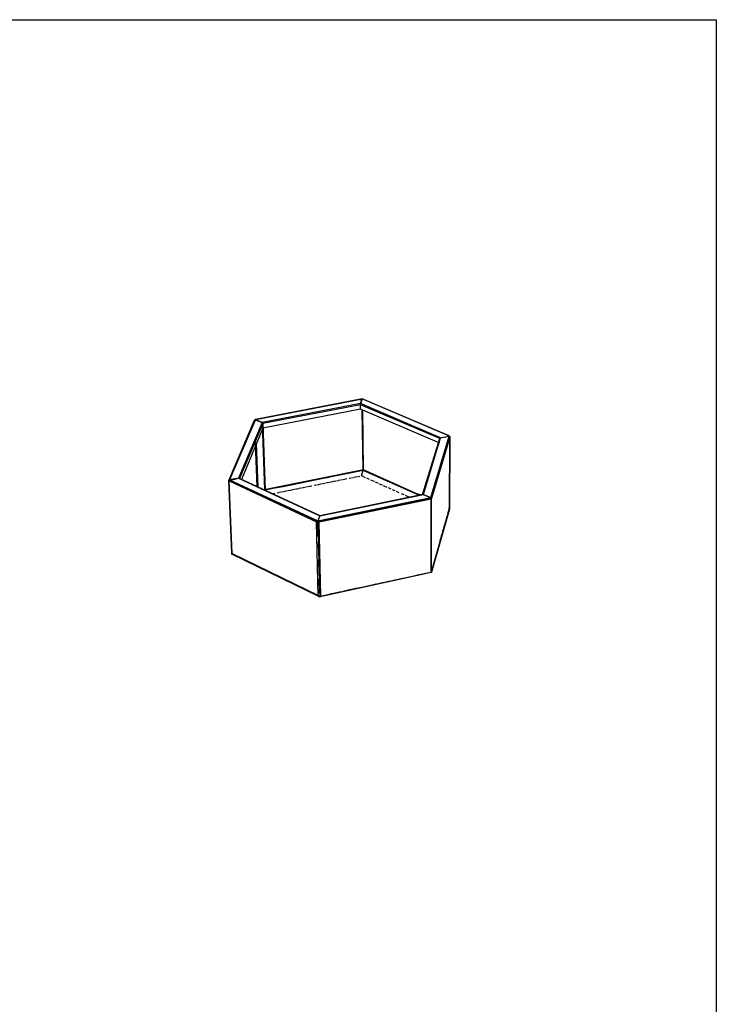
# Model space of a CAD drawing. Units: millimetres. Extents: x 10366 to 13995, y 24552 to 29685.
# Drawn here: x 12181 to 13995, y 27119 to 29685 of the extents above; entities that cross this region are included whole.
import ezdxf

# ---------------------------------------------------------------- set-up
doc = ezdxf.new("R2010")
doc.units = ezdxf.units.MM
doc.header["$LTSCALE"] = 3
doc.layers.add('Default', color=7, linetype='Continuous')

msp = doc.modelspace()

# ---------------------------------------------------------------- linework, layer by layer
msp.add_lwpolyline([(10366.2, 24552.5), (10366.2, 29684.6), (13995, 29684.6), (13995, 24552.5)], close=True)
at = {"layer": 'Default'}
for points in [[(12794.8, 28643, 0), (13073.1, 28696.7, 0)], [(13072.8, 28696.3, 0), (12794.8, 28642.7, 0)], [(13067.8, 28694.1, 0), (13073.1, 28695.1, 0)], [(13067.8, 28694.1, 0), (13072.5, 28695, 0)], [(13068.6, 28684.5, 0), (13072.8, 28696.3, 0)], [(13068.6, 28684.5, 0), (13072.8, 28696.3, 0)], [(13072.9, 28695.5, 0), (13068.6, 28683.7, 0)], [(13299, 28599.8, 0), (13072.8, 28696.3, 0)], [(13073.1, 28696.7, 0), (13299.5, 28600.1, 0)], [(13068.6, 28684.5, 0), (12811.9, 28634.9, 0)], [(13068.1, 28681.3, 0), (12813.9, 28632.1, 0)], [(13068.3, 28669.7, 0), (12814.3, 28620.4, 0)], [(13068.1, 28681.3, 0), (13068.2, 28683.1, 0), (13068.4, 28683.9, 0), (13068.6, 28684.5, 0)], [(13068.1, 28681.3, 0), (13068.2, 28683.1, 0), (13068.4, 28683.9, 0), (13068.6, 28684.5, 0)], [(13068.3, 28669.7, 0), (13068.1, 28681.3, 0)], [(13274.6, 28592.8, 0), (13068.1, 28681.3, 0)], [(13068.3, 28669.7, 0), (13068.1, 28681.3, 0)], [(13068.6, 28683.7, 0), (13068.5, 28683.3, 0), (13068.4, 28682.9, 0), (13068.3, 28681.9, 0)], [(13274.6, 28581, 0), (13068.3, 28669.7, 0)], [(13277, 28595.2, 0), (13068.6, 28684.5, 0)], [(13075.1, 28511.4, 0), (13072.9, 28667.7, 0)], [(13076.3, 28511.3, 0), (13074.1, 28667.2, 0)], [(12725.1, 28484, 0), (12792.2, 28640.7, 0)], [(12726.1, 28483.6, 0), (12793.3, 28640.9, 0)], [(12794.5, 28642.4, 0), (12727.4, 28485.5, 0)], [(12794.5, 28642.4, 0), (12794.2, 28642.4, 0), (12793.9, 28642.4, 0), (12793.7, 28642.3, 0), (12793.4, 28642.2, 0), (12793.2, 28642.1, 0), (12793, 28641.9, 0), (12792.8, 28641.7, 0), (12792.5, 28641.3, 0), (12792.2, 28640.8, 0), (12792, 28640.3, 0), (12791.9, 28640, 0), (12791.9, 28639.6, 0)], [(12795.5, 28642.2, 0), (12795.2, 28642.3, 0), (12795, 28642.4, 0), (12794.5, 28642.4, 0)], [(12795.5, 28642.2, 0), (12795.3, 28642.3, 0), (12795.1, 28642.4, 0), (12795, 28642.6, 0), (12794.9, 28642.6, 0), (12794.8, 28642.7, 0)], [(12796.4, 28642.3, 0), (12795.9, 28642.1, 0), (12795.6, 28642, 0), (12795.4, 28641.9, 0), (12795.2, 28641.8, 0), (12795.1, 28641.7, 0), (12794.9, 28641.5, 0), (12794.9, 28641.5, 0), (12794.9, 28641.4, 0), (12794.8, 28641.3, 0), (12794.8, 28641.2, 0), (12794.8, 28641.2, 0), (12794.8, 28641.1, 0), (12794.8, 28641, 0), (12794.8, 28640.9, 0), (12794.9, 28640.9, 0), (12794.9, 28640.8, 0), (12795, 28640.7, 0), (12795, 28640.6, 0), (12795.2, 28640.5, 0), (12795.3, 28640.4, 0), (12795.5, 28640.3, 0)], [(12795.5, 28641.4, 0), (12795.3, 28641.5, 0), (12795.1, 28641.6, 0), (12795, 28641.7, 0), (12794.9, 28641.8, 0), (12794.9, 28641.8, 0)], [(12795.5, 28641.4, 0), (12795.5, 28642.2, 0)], [(12811.9, 28634.9, 0), (12795.5, 28642.2, 0)], [(12811.9, 28634.9, 0), (12795.5, 28642.2, 0)], [(12795.5, 28641.4, 0), (12799.2, 28639.7, 0)], [(12796.5, 28641.8, 0), (12800.1, 28642.5, 0)], [(12800.1, 28639.3, 0), (12804.8, 28637.2, 0)], [(12811.9, 28634.9, 0), (12750.8, 28490.1, 0)], [(12813.9, 28632.1, 0), (12753.4, 28488.7, 0)], [(12814.3, 28620.4, 0), (12758.1, 28486.7, 0)], [(12808.1, 28635.7, 0), (12811.9, 28634, 0)], [(12813.9, 28632.1, 0), (12813.8, 28632.3, 0), (12813.8, 28632.5, 0), (12813.7, 28633, 0), (12813.5, 28633.4, 0), (12813.2, 28633.8, 0), (12812.9, 28634.2, 0), (12812.6, 28634.5, 0), (12812.2, 28634.7, 0), (12811.9, 28634.9, 0)], [(12813.9, 28632.1, 0), (12813.9, 28632.3, 0), (12813.8, 28632.5, 0), (12813.7, 28633, 0), (12813.5, 28633.4, 0), (12813.2, 28633.8, 0), (12812.9, 28634.2, 0), (12812.6, 28634.5, 0), (12812.2, 28634.7, 0), (12811.9, 28634.9, 0)], [(12819.1, 28458.4, 0), (12813.2, 28631.7, 0)], [(12813.9, 28632.1, 0), (12814.5, 28632.5, 0)], [(12814.3, 28620.4, 0), (12813.9, 28632.1, 0)], [(12819.8, 28458.1, 0), (12813.9, 28632.1, 0)], [(12814.3, 28620.4, 0), (12813.9, 28632.1, 0)], [(12819.8, 28458.1, 0), (12813.9, 28632.1, 0)], [(12820.5, 28457.8, 0), (12814.5, 28632.5, 0)], [(13230, 28447, 0), (13274.7, 28593.3, 0)], [(13230.9, 28446.4, 0), (13275.7, 28593.3, 0)], [(13232, 28447.6, 0), (13277, 28595.2, 0)], [(13251.1, 28439.1, 0), (13299.2, 28599.5, 0)], [(13300.1, 28596.3, 0), (13252.4, 28437, 0)], [(13301.1, 28596.2, 0), (13253.4, 28436.9, 0)], [(13253.4, 28436.9, 0), (13301.1, 28596.2, 0)], [(13274.6, 28592.8, 0), (13274.6, 28593, 0), (13274.7, 28593.2, 0), (13274.7, 28593.5, 0), (13274.8, 28593.7, 0), (13274.9, 28593.9, 0), (13275.1, 28594, 0), (13275.4, 28594.4, 0), (13275.8, 28594.7, 0), (13276.2, 28594.9, 0), (13276.6, 28595.1, 0), (13277, 28595.2, 0)], [(13274.6, 28592.8, 0), (13274.6, 28593, 0), (13274.7, 28593.2, 0), (13274.7, 28593.5, 0), (13274.8, 28593.7, 0), (13274.9, 28593.9, 0), (13275.1, 28594, 0), (13275.4, 28594.4, 0), (13275.8, 28594.7, 0), (13276.2, 28594.9, 0), (13276.6, 28595.1, 0), (13277, 28595.2, 0)], [(13274.6, 28587.2, 0), (13274.6, 28592.8, 0)], [(13274.6, 28587.2, 0), (13274.6, 28592.8, 0)], [(13274.6, 28587.2, 0), (13274.6, 28592.8, 0)], [(13277, 28595.2, 0), (13298.1, 28599.4, 0)], [(13277, 28595.2, 0), (13298, 28599.4, 0)], [(13283.3, 28595.6, 0), (13277, 28594.4, 0)], [(13289.1, 28596.8, 0), (13284.4, 28595.9, 0)], [(13298.1, 28598.6, 0), (13290.2, 28597, 0)], [(13293.7, 28601, 0), (13297.5, 28599.3, 0)], [(13293.7, 28601, 0), (13298, 28599.1, 0)], [(13298, 28599.4, 0), (13298.6, 28599.5, 0), (13299.2, 28599.5, 0)], [(13301.1, 28596.2, 0), (13301.1, 28596.3, 0), (13301.1, 28596.4, 0), (13301.1, 28596.4, 0), (13301.1, 28596.5, 0), (13301.1, 28596.6, 0), (13301, 28596.7, 0), (13301, 28596.7, 0), (13301, 28596.8, 0), (13300.9, 28596.9, 0), (13300.8, 28597, 0), (13300.6, 28597.2, 0), (13300.4, 28597.3, 0), (13300.2, 28597.4, 0), (13299.6, 28597.5, 0), (13299, 28597.6, 0), (13298.5, 28597.6, 0), (13298, 28597.5, 0)], [(13298.1, 28599.4, 0), (13298.6, 28599.6, 0), (13298.8, 28599.7, 0), (13299, 28599.8, 0)], [(13298.1, 28599.4, 0), (13298.1, 28598.6, 0)], [(13298.1, 28598.6, 0), (13298.6, 28598.7, 0), (13298.8, 28598.8, 0), (13299, 28598.9, 0)], [(13299.2, 28599.5, 0), (13299.5, 28599.4, 0), (13299.7, 28599.4, 0), (13300, 28599.2, 0), (13300.2, 28599.1, 0), (13300.4, 28598.9, 0), (13300.5, 28598.7, 0), (13300.7, 28598.5, 0), (13300.8, 28598.2, 0), (13301, 28597.7, 0), (13301.1, 28597.2, 0), (13301.1, 28596.7, 0), (13301.1, 28596.2, 0)], [(13301.1, 28596.2, 0), (13300.1, 28596.3, 0)], [(13301.1, 28596.4, 0), (13300.5, 28409.7, 0)], [(13300.5, 28409.6, 0), (13301.1, 28596.2, 0)], [(13301.1, 28596.7, 0), (13301.1, 28596.4, 0)], [(12798.9, 28467.8, 0), (12794.9, 28580.4, 0)], [(12801, 28466.8, 0), (12796.9, 28582.7, 0)], [(12801.7, 28466.5, 0), (12797.6, 28580.8, 0)], [(13075.7, 28511.5, 0), (12817.1, 28459.3, 0)], [(12817.1, 28459.3, 0), (13075.1, 28511.4, 0)], [(13075.5, 28510.6, 0), (12818.4, 28458.7, 0)], [(13075.5, 28509.8, 0), (12988, 28492.1, 0)], [(13070.8, 28496.3, 0), (13075.5, 28509.8, 0)], [(13070.8, 28496.3, 0), (13075.5, 28509.8, 0)], [(13075.1, 28511.4, 0), (13075.4, 28511.4, 0), (13075.7, 28511.4, 0), (13076, 28511.4, 0), (13076.2, 28511.3, 0), (13076.3, 28511.3, 0)], [(13075.5, 28509.8, 0), (13075.6, 28510.1, 0), (13075.7, 28510.6, 0), (13075.7, 28511.5, 0)], [(13075.5, 28509.8, 0), (13075.6, 28510.1, 0), (13075.7, 28510.6, 0), (13075.7, 28511.5, 0)], [(13221.5, 28445.4, 0), (13075.5, 28510.6, 0)], [(13220.2, 28445.2, 0), (13075.5, 28509.8, 0)], [(13223.1, 28445.8, 0), (13075.7, 28511.5, 0)], [(13076.3, 28511.3, 0), (13223.1, 28445.8, 0)], [(12725.2, 28483.8, 0), (12725.2, 28483.7, 0), (12725.1, 28483.6, 0), (12725.1, 28483.5, 0), (12725.1, 28483.4, 0), (12725.1, 28483.3, 0), (12725.1, 28483.3, 0), (12725.2, 28483.2, 0), (12725.2, 28483.1, 0), (12725.2, 28483, 0), (12725.3, 28482.9, 0), (12725.4, 28482.9, 0), (12725.5, 28482.7, 0), (12725.7, 28482.6, 0), (12725.8, 28482.5, 0)], [(12727.4, 28485.5, 0), (12727, 28485.4, 0), (12726.7, 28485.3, 0), (12726.4, 28485.1, 0), (12726.1, 28485, 0), (12725.8, 28484.8, 0), (12725.6, 28484.5, 0), (12725.4, 28484.3, 0), (12725.2, 28484, 0)], [(12727.4, 28485.5, 0), (12727, 28485.4, 0), (12726.7, 28485.3, 0), (12726.4, 28485.1, 0), (12726.1, 28485, 0), (12725.8, 28484.8, 0), (12725.6, 28484.5, 0), (12725.4, 28484.3, 0), (12725.2, 28484, 0)], [(12725.2, 28484, 0), (12725.4, 28483.3, 0), (12725.8, 28482.5, 0)], [(12726, 28483.2, 0), (12726, 28483.3, 0), (12726, 28483.5, 0), (12726.1, 28483.6, 0), (12726.1, 28483.7, 0), (12726.2, 28483.8, 0), (12726.3, 28483.9, 0), (12726.3, 28484, 0), (12726.5, 28484.2, 0), (12726.8, 28484.4, 0), (12727, 28484.5, 0), (12727.2, 28484.5, 0), (12727.4, 28484.6, 0)], [(12750.8, 28490.1, 0), (12727.4, 28485.5, 0)], [(12750.8, 28490.1, 0), (12727.4, 28485.5, 0)], [(12727.4, 28484.6, 0), (12735.4, 28486.2, 0)], [(12727.4, 28485.5, 0), (12956.9, 28378.4, 0)], [(12736.7, 28486.5, 0), (12741.2, 28487.3, 0)], [(12742.5, 28487.6, 0), (12746.9, 28488.5, 0)], [(12753.4, 28488.7, 0), (12753.4, 28488.9, 0), (12753.3, 28489.1, 0), (12753.3, 28489.3, 0), (12753.2, 28489.5, 0), (12753, 28489.6, 0), (12752.9, 28489.8, 0), (12752.7, 28489.9, 0), (12752.5, 28490, 0), (12752.3, 28490.1, 0), (12752.1, 28490.1, 0), (12751.7, 28490.2, 0), (12751.2, 28490.2, 0), (12750.8, 28490.1, 0)], [(12753.4, 28488.7, 0), (12753.4, 28488.9, 0), (12753.3, 28489.1, 0), (12753.3, 28489.3, 0), (12753.2, 28489.5, 0), (12753, 28489.6, 0), (12752.9, 28489.8, 0), (12752.7, 28489.9, 0), (12752.5, 28490, 0), (12752.3, 28490.1, 0), (12752.1, 28490.1, 0), (12751.7, 28490.2, 0), (12751.2, 28490.2, 0), (12750.8, 28490.1, 0)], [(12750.8, 28490.1, 0), (12962.2, 28391.9, 0)], [(12752.5, 28490, 0), (12962.5, 28392.4, 0)], [(12975.3, 28489.6, 0), (12862.2, 28466.7, 0)], [(12981.1, 28490.7, 0), (12976.4, 28489.8, 0)], [(12986.9, 28491.9, 0), (12982.2, 28491, 0)], [(13005.5, 28483.1, 0), (13009.9, 28484, 0)], [(13011.2, 28484.2, 0), (13015.7, 28485.1, 0)], [(13017, 28485.4, 0), (13021.4, 28486.3, 0)], [(13022.8, 28486.6, 0), (13027.2, 28487.5, 0)], [(13028.5, 28487.7, 0), (13033, 28488.6, 0)], [(13039, 28489.8, 0), (13043.4, 28490.7, 0)], [(13044.7, 28491, 0), (13049.2, 28491.9, 0)], [(13050.5, 28492.2, 0), (13054.9, 28493.1, 0)], [(13056.3, 28493.3, 0), (13060.7, 28494.2, 0)], [(13062, 28494.5, 0), (13066.4, 28495.4, 0)], [(13070.8, 28496.3, 0), (13070.8, 28495.5, 0)], [(13070.8, 28496.3, 0), (13080.5, 28491.9, 0)], [(13070.8, 28496.3, 0), (13070.8, 28495.5, 0)], [(13083.8, 28490.4, 0), (13090.9, 28487.3, 0)], [(13094.2, 28485.8, 0), (13103.6, 28481.6, 0)], [(13299.8, 28493.9, 0), (13299.6, 28409.7, 0)], [(12732.9, 28293.3, 0), (12725.1, 28483.4, 0)], [(12725.2, 28483.1, 0), (12725.3, 28483, 0), (12725.3, 28482.9, 0), (12725.5, 28482.8, 0), (12725.6, 28482.7, 0), (12725.8, 28482.5, 0)], [(12953.6, 28376.2, 0), (12725.8, 28482.5, 0)], [(12733.7, 28292.4, 0), (12725.8, 28482.5, 0)], [(12725.8, 28482.5, 0), (12953.6, 28376.2, 0)], [(12954.3, 28376.6, 0), (12726.6, 28483, 0)], [(12849.6, 28464.2, 0), (12819.6, 28458.1, 0)], [(12855.4, 28465.4, 0), (12850.7, 28464.4, 0)], [(12861.1, 28466.5, 0), (12856.5, 28465.6, 0)], [(12879.8, 28457.6, 0), (12884.2, 28458.5, 0)], [(12885.5, 28458.8, 0), (12890, 28459.7, 0)], [(12891.3, 28459.9, 0), (12895.7, 28460.8, 0)], [(12897.1, 28461.1, 0), (12901.5, 28462, 0)], [(12902.8, 28462.3, 0), (12907.3, 28463.2, 0)], [(12908.6, 28463.4, 0), (12913, 28464.3, 0)], [(12914.4, 28464.6, 0), (12918.8, 28465.5, 0)], [(12920.1, 28465.8, 0), (12924.5, 28466.7, 0)], [(12925.9, 28466.9, 0), (12930.3, 28467.8, 0)], [(12931.6, 28468.1, 0), (12936.1, 28469, 0)], [(12937.4, 28469.3, 0), (12941.8, 28470.2, 0)], [(12947.8, 28471.4, 0), (12952.3, 28472.3, 0)], [(12953.6, 28472.6, 0), (12958, 28473.4, 0)], [(12959.4, 28473.7, 0), (12963.8, 28474.6, 0)], [(12965.1, 28474.9, 0), (12969.6, 28475.8, 0)], [(12970.9, 28476.1, 0), (12975.3, 28476.9, 0)], [(12976.7, 28477.2, 0), (12981.1, 28478.1, 0)], [(12982.4, 28478.4, 0), (12986.9, 28479.3, 0)], [(12988.2, 28479.6, 0), (12992.6, 28480.5, 0)], [(12993.9, 28480.7, 0), (12998.4, 28481.6, 0)], [(12999.7, 28481.9, 0), (13004.1, 28482.8, 0)], [(13106.9, 28480.1, 0), (13114, 28476.9, 0)], [(13117.3, 28475.4, 0), (13124.4, 28472.3, 0)], [(13127.7, 28470.8, 0), (13137.1, 28466.6, 0)], [(13140.4, 28465.1, 0), (13147.4, 28461.9, 0)], [(13150.8, 28460.5, 0), (13157.8, 28457.3, 0)], [(12840.5, 28449.7, 0), (12845, 28450.6, 0)], [(12850.9, 28451.8, 0), (12855.4, 28452.7, 0)], [(12856.7, 28452.9, 0), (12861.1, 28453.8, 0)], [(12862.5, 28454.1, 0), (12866.9, 28455, 0)], [(12868.2, 28455.3, 0), (12872.7, 28456.2, 0)], [(12874, 28456.4, 0), (12878.4, 28457.3, 0)], [(12957.5, 28378.3, 0), (13251.1, 28439.1, 0)], [(13252, 28435.9, 0), (12960.6, 28375.6, 0)], [(12960.6, 28375.6, 0), (13251.9, 28435.9, 0)], [(12962.2, 28391.9, 0), (13232, 28447.6, 0)], [(12962.5, 28392.4, 0), (13230.9, 28447.8, 0)], [(13161.1, 28455.8, 0), (13168.2, 28452.6, 0)], [(13173.8, 28450.1, 0), (13180.9, 28446.9, 0)], [(13184.2, 28445.5, 0), (13191.3, 28442.3, 0)], [(13192.2, 28441.9, 0), (13196, 28440.2, 0)], [(13224.2, 28446, 0), (13220, 28447.8, 0)], [(13241.7, 28434.4, 0), (13231.6, 28432.3, 0)], [(13232, 28447.6, 0), (13251.1, 28439.1, 0)], [(13232, 28447.6, 0), (13251.1, 28439.1, 0)], [(13240.6, 28442.9, 0), (13232, 28446.7, 0)], [(13246.4, 28435.4, 0), (13242, 28434.5, 0)], [(13251.1, 28438.2, 0), (13244.4, 28441.2, 0)], [(13251.5, 28436.4, 0), (13247.7, 28435.7, 0)], [(13251.1, 28439.1, 0), (13251.4, 28439, 0), (13251.7, 28438.8, 0), (13252.2, 28438.4, 0), (13252.6, 28437.9, 0), (13252.8, 28437.6, 0), (13252.9, 28437.3, 0)], [(13251.1, 28439.1, 0), (13251.4, 28439, 0), (13251.7, 28438.8, 0), (13252.2, 28438.4, 0), (13252.6, 28437.9, 0), (13252.8, 28437.6, 0), (13252.9, 28437.3, 0)], [(13252.3, 28436.6, 0), (13252.3, 28436.7, 0), (13252.3, 28436.9, 0), (13252.2, 28437, 0), (13252.1, 28437.2, 0), (13252, 28437.5, 0), (13251.8, 28437.7, 0), (13251.6, 28437.9, 0), (13251.4, 28438, 0), (13251.3, 28438.1, 0), (13251.1, 28438.2, 0)], [(13251.9, 28435.9, 0), (13252.4, 28436.1, 0), (13252.7, 28436.2, 0), (13252.9, 28436.3, 0), (13253.1, 28436.4, 0), (13253.3, 28436.6, 0), (13253.3, 28436.7, 0), (13253.4, 28436.8, 0), (13253.4, 28436.8, 0), (13253.4, 28436.9, 0)], [(13252, 28244.4, 0), (13251.9, 28435.9, 0)], [(13252.9, 28437.3, 0), (13252.5, 28436.6, 0), (13252.3, 28436.3, 0), (13252.1, 28436.1, 0), (13252.1, 28436, 0), (13252, 28436, 0), (13252, 28436, 0), (13252, 28436, 0), (13252, 28435.9, 0)], [(13252.9, 28436.3, 0), (13252.8, 28436.2, 0), (13252.5, 28436.1, 0), (13252, 28435.9, 0)], [(13252.9, 28437.3, 0), (13253.1, 28437.2, 0), (13253.3, 28437.1, 0), (13253.4, 28437, 0), (13253.4, 28437, 0), (13253.4, 28436.9, 0), (13253.4, 28436.9, 0)], [(13253.6, 28245.5, 0), (13253.4, 28436.9, 0)], [(13113.7, 28407.9, 0), (13103.5, 28405.8, 0)], [(13118.4, 28408.9, 0), (13113.9, 28407.9, 0)], [(13124.1, 28410.1, 0), (13119.7, 28409.1, 0)], [(13129.9, 28411.2, 0), (13125.5, 28410.3, 0)], [(13147.2, 28414.8, 0), (13131.2, 28411.5, 0)], [(13151.8, 28415.8, 0), (13147.4, 28414.9, 0)], [(13157.6, 28417, 0), (13153.1, 28416.1, 0)], [(13163.3, 28418.2, 0), (13158.9, 28417.3, 0)], [(13180.6, 28421.8, 0), (13164.7, 28418.5, 0)], [(13185.3, 28422.7, 0), (13180.8, 28421.8, 0)], [(13191, 28423.9, 0), (13186.6, 28423, 0)], [(13196.8, 28425.1, 0), (13192.4, 28424.2, 0)], [(13212.9, 28428.5, 0), (13198.1, 28425.4, 0)], [(13218.7, 28429.6, 0), (13214.3, 28428.7, 0)], [(13224.5, 28430.8, 0), (13220, 28429.9, 0)], [(13230.2, 28432, 0), (13225.8, 28431.1, 0)], [(13300.5, 28409.4, 0), (13253.4, 28244.7, 0)], [(13253.6, 28245.5, 0), (13300.5, 28409.6, 0)], [(13253.6, 28245.5, 0), (13300.5, 28409.6, 0)], [(13296.9, 28400.5, 0), (13299.8, 28410.6, 0)], [(13300.5, 28409.6, 0), (13300.5, 28409.6, 0), (13300.5, 28409.7, 0), (13300.5, 28409.8, 0), (13300.5, 28409.9, 0), (13300.5, 28409.9, 0), (13300.5, 28410, 0), (13300.4, 28410.1, 0), (13300.4, 28410.2, 0), (13300.3, 28410.3, 0), (13300.2, 28410.4, 0), (13300, 28410.5, 0), (13299.8, 28410.6, 0), (13299.6, 28410.7, 0), (13299.4, 28410.8, 0), (13298.8, 28410.9, 0), (13298.2, 28411, 0), (13297.9, 28410.9, 0), (13297.5, 28410.9, 0)], [(13300.5, 28409.5, 0), (13300.5, 28409.5, 0), (13300.5, 28409.5, 0), (13300.5, 28409.5, 0), (13300.5, 28409.5, 0), (13300.5, 28409.5, 0), (13300.5, 28409.5, 0), (13300.5, 28409.5, 0), (13300.5, 28409.5, 0), (13300.5, 28409.5, 0), (13300.5, 28409.5, 0), (13300.5, 28409.5, 0), (13300.5, 28409.5, 0), (13300.5, 28409.5, 0), (13300.5, 28409.5, 0), (13300.5, 28409.5, 0), (13300.5, 28409.5, 0), (13300.5, 28409.5, 0), (13300.5, 28409.5, 0), (13300.5, 28409.5, 0), (13300.5, 28409.5, 0), (13300.5, 28409.5, 0), (13300.5, 28409.5, 0), (13300.5, 28409.5, 0), (13300.5, 28409.5, 0), (13300.5, 28409.5, 0), (13300.5, 28409.5, 0), (13300.5, 28409.5, 0), (13300.5, 28409.5, 0), (13300.5, 28409.4, 0), (13300.5, 28409.4, 0), (13300.5, 28409.4, 0), (13300.5, 28409.4, 0), (13300.5, 28409.4, 0), (13300.5, 28409.4, 0), (13300.5, 28409.3, 0), (13300.5, 28409.3, 0), (13300.4, 28409.3, 0), (13300.4, 28409.2, 0), (13300.2, 28409.2, 0), (13300.1, 28409.1, 0), (13299.7, 28409.1, 0), (13298.7, 28409.1, 0)], [(13300.5, 28409.7, 0), (13300.5, 28409.5, 0)], [(12962.2, 28391.9, 0), (12957.5, 28379, 0)], [(12962.2, 28391.9, 0), (12957.5, 28379, 0)], [(12957.5, 28378.1, 0), (12962.2, 28391, 0)], [(12985.7, 28381.4, 0), (12969.7, 28378.1, 0)], [(12990.3, 28382.3, 0), (12985.9, 28381.4, 0)], [(12996.1, 28383.5, 0), (12991.7, 28382.6, 0)], [(13001.8, 28384.7, 0), (12997.4, 28383.8, 0)], [(13019.1, 28388.3, 0), (13003.2, 28385, 0)], [(13023.8, 28389.3, 0), (13019.3, 28388.4, 0)], [(13029.5, 28390.5, 0), (13025.1, 28389.5, 0)], [(13035.3, 28391.7, 0), (13030.9, 28390.7, 0)], [(13051.5, 28395, 0), (13036.6, 28391.9, 0)], [(13057.2, 28396.2, 0), (13052.8, 28395.3, 0)], [(13063, 28397.4, 0), (13058.6, 28396.5, 0)], [(13068.7, 28398.6, 0), (13064.3, 28397.7, 0)], [(13080.3, 28401, 0), (13070.1, 28398.9, 0)], [(13084.9, 28401.9, 0), (13080.5, 28401, 0)], [(13090.7, 28403.1, 0), (13086.2, 28402.2, 0)], [(13096.4, 28404.3, 0), (13092, 28403.4, 0)], [(13102.2, 28405.5, 0), (13097.8, 28404.6, 0)], [(13290, 28376.3, 0), (13291.9, 28383, 0)], [(13292.3, 28384.4, 0), (13294.2, 28391.1, 0)], [(13294.6, 28392.4, 0), (13296.5, 28399.1, 0)], [(12956.9, 28378.4, 0), (12955.1, 28377.2, 0), (12954.3, 28376.6, 0), (12953.9, 28376.4, 0), (12953.8, 28376.3, 0), (12953.7, 28376.2, 0), (12953.7, 28376.2, 0), (12953.7, 28376.2, 0), (12953.7, 28376.2, 0), (12953.7, 28376.2, 0), (12953.7, 28376.2, 0), (12953.7, 28376.2, 0), (12953.6, 28376.2, 0), (12953.6, 28376.2, 0), (12953.6, 28376.2, 0), (12953.6, 28376.2, 0)], [(12953.6, 28376.2, 0), (12953.9, 28376.1, 0), (12954.1, 28376, 0), (12954.7, 28375.9, 0), (12955.4, 28375.9, 0), (12956, 28376, 0), (12956.5, 28376.1, 0), (12956.8, 28376.3, 0), (12957, 28376.4, 0), (12957.2, 28376.5, 0), (12957.3, 28376.7, 0), (12957.5, 28376.8, 0), (12957.5, 28376.9, 0), (12957.5, 28377, 0)], [(12955.8, 28376, 0), (12955.3, 28375.9, 0), (12954.7, 28375.9, 0), (12954.1, 28376, 0), (12953.9, 28376.1, 0), (12953.6, 28376.2, 0)], [(12958.2, 28183, 0), (12953.6, 28376.2, 0)], [(12955.8, 28376, 0), (12955.8, 28376.1, 0), (12955.8, 28376.2, 0), (12955.9, 28376.3, 0), (12955.9, 28376.4, 0), (12956.1, 28376.6, 0), (12956.2, 28376.8, 0), (12956.6, 28377.2, 0), (12957, 28377.5, 0)], [(12957.5, 28379, 0), (12957.5, 28378.9, 0), (12957.4, 28378.8, 0), (12957.4, 28378.7, 0), (12957.2, 28378.6, 0), (12957.1, 28378.5, 0), (12956.9, 28378.4, 0)], [(12957.5, 28379, 0), (12957.4, 28378.9, 0), (12957.4, 28378.8, 0), (12957.4, 28378.7, 0), (12957.4, 28378.7, 0), (12957.4, 28378.6, 0), (12957.5, 28378.5, 0), (12957.5, 28378.4, 0), (12957.5, 28378.3, 0)], [(12957.5, 28378.3, 0), (12957.8, 28378, 0), (12958.5, 28377.2, 0), (12960.6, 28375.6, 0)], [(12957.5, 28377, 0), (12957.5, 28376.9, 0), (12957.5, 28376.8, 0), (12957.5, 28376.8, 0), (12957.5, 28376.7, 0), (12957.5, 28376.6, 0), (12957.5, 28376.5, 0), (12957.5, 28376.4, 0), (12957.6, 28376.3, 0), (12957.7, 28376.3, 0), (12957.7, 28376.2, 0), (12957.9, 28376, 0), (12958.1, 28375.9, 0), (12958.3, 28375.8, 0), (12958.5, 28375.7, 0), (12958.8, 28375.6, 0), (12959.4, 28375.5, 0), (12960, 28375.5, 0), (12960.6, 28375.6, 0)], [(12958.4, 28338.1, 0), (12957.5, 28376.7, 0)], [(12958.4, 28375.7, 0), (12958.4, 28375.8, 0), (12958.4, 28376, 0), (12958.3, 28376.2, 0), (12958.2, 28376.4, 0), (12957.9, 28376.9, 0), (12957.6, 28377.4, 0)], [(12960.6, 28375.6, 0), (12960, 28375.5, 0), (12959.5, 28375.5, 0), (12958.9, 28375.6, 0), (12958.4, 28375.7, 0)], [(12958.7, 28370.5, 0), (12958.5, 28376.8, 0)], [(12959.8, 28322, 0), (12958.9, 28358.9, 0)], [(12965.1, 28182.3, 0), (12960.6, 28375.6, 0)], [(12968.4, 28377.8, 0), (12964, 28376.9, 0)], [(13283.1, 28352.1, 0), (13285, 28358.8, 0)], [(13285.4, 28360.1, 0), (13287.3, 28366.9, 0)], [(13287.7, 28368.2, 0), (13289.6, 28374.9, 0)], [(12959.6, 28332.4, 0), (12959.1, 28354.3, 0)], [(13276.1, 28327.9, 0), (13278, 28334.6, 0)], [(13278.4, 28335.9, 0), (13280.3, 28342.6, 0)], [(13280.7, 28344, 0), (13282.7, 28350.7, 0)], [(12959.5, 28288.5, 0), (12958.7, 28325.5, 0)], [(12961, 28272.4, 0), (12960.1, 28309.3, 0)], [(12960.7, 28283.9, 0), (12960.2, 28305.8, 0)], [(13273.8, 28319.8, 0), (13275.7, 28326.5, 0)], [(12733.1, 28292, 0), (12733.3, 28292.2, 0), (12733.5, 28292.3, 0), (12733.6, 28292.4, 0), (12733.6, 28292.4, 0), (12733.6, 28292.4, 0), (12733.6, 28292.4, 0), (12733.6, 28292.4, 0), (12733.7, 28292.4, 0), (12733.7, 28292.4, 0), (12733.7, 28292.4, 0), (12733.7, 28292.4, 0), (12733.7, 28292.4, 0), (12733.7, 28292.4, 0), (12733.7, 28292.4, 0), (12733.7, 28292.4, 0)], [(12733.1, 28292, 0), (12733.2, 28291.9, 0), (12733.4, 28291.8, 0), (12733.6, 28291.6, 0), (12733.9, 28291.6, 0), (12734.2, 28291.5, 0), (12734.5, 28291.5, 0), (12734.8, 28291.5, 0), (12735.3, 28291.5, 0)], [(12733.1, 28292, 0), (12733.2, 28291.9, 0), (12733.4, 28291.8, 0), (12733.6, 28291.6, 0), (12733.9, 28291.6, 0), (12734.2, 28291.5, 0), (12734.5, 28291.5, 0), (12734.8, 28291.5, 0), (12735.3, 28291.5, 0)], [(12960, 28181.3, 0), (12733.5, 28291.7, 0)], [(12733.7, 28292.4, 0), (12958.2, 28183, 0)], [(12733.7, 28292.4, 0), (12958.2, 28183, 0)], [(12733.8, 28293.2, 0), (12960.4, 28182.7, 0)], [(12960.7, 28240.1, 0), (12959.8, 28277, 0)], [(12962.1, 28224, 0), (12961.2, 28260.8, 0)], [(12961.9, 28234.3, 0), (12961.4, 28256.2, 0)], [(12961.9, 28190.5, 0), (12961, 28227.4, 0)], [(13252.5, 28243.6, 0), (12963, 28180.9, 0)], [(12965.1, 28182.3, 0), (13252.2, 28244.5, 0)], [(12965.1, 28182.3, 0), (13252, 28244.4, 0)], [(13153.1, 28223.6, 0), (13168.1, 28226.9, 0)], [(13169.2, 28227.1, 0), (13178.5, 28229.2, 0)], [(13179.6, 28229.4, 0), (13194.7, 28232.6, 0)], [(13195.8, 28232.9, 0), (13210.8, 28236.1, 0)], [(13211.9, 28236.4, 0), (13221.2, 28238.4, 0)], [(13222.3, 28238.6, 0), (13237.4, 28241.9, 0)], [(13238.5, 28242.1, 0), (13252.4, 28245.1, 0)], [(13253.1, 28243.9, 0), (13253, 28243.8, 0), (13252.9, 28243.7, 0), (13252.8, 28243.7, 0), (13252.7, 28243.6, 0), (13252.6, 28243.6, 0), (13252.5, 28243.6, 0), (13252.4, 28243.5, 0), (13252.2, 28243.5, 0), (13251.9, 28243.6, 0), (13251.7, 28243.6, 0), (13251.3, 28243.8, 0)], [(13252, 28244.4, 0), (13252.3, 28244.5, 0), (13252.6, 28244.6, 0), (13252.8, 28244.7, 0), (13253, 28244.8, 0), (13253.2, 28245, 0), (13253.4, 28245.1, 0), (13253.4, 28245.2, 0), (13253.5, 28245.3, 0), (13253.5, 28245.4, 0), (13253.6, 28245.5, 0)], [(13252.2, 28244.5, 0), (13252.7, 28244.6, 0), (13252.9, 28244.7, 0), (13253.1, 28244.8, 0)], [(13252.4, 28245.1, 0), (13253.9, 28250.3, 0)], [(13253.6, 28245.5, 0), (13253.5, 28245.4, 0), (13253.5, 28245.3, 0), (13253.4, 28245.2, 0), (13253.4, 28245.1, 0), (13253.2, 28245, 0), (13253.1, 28244.8, 0)], [(13253.1, 28244.8, 0), (13253.1, 28243.9, 0)], [(13253.1, 28244.8, 0), (13253.1, 28243.9, 0)], [(12963.1, 28183.5, 0), (12962.4, 28211.2, 0)], [(12963.1, 28183.7, 0), (12962.5, 28207.8, 0)], [(13041.2, 28199.4, 0), (13056.3, 28202.7, 0)], [(13057.4, 28202.9, 0), (13066.6, 28204.9, 0)], [(13067.7, 28205.2, 0), (13082.8, 28208.4, 0)], [(13083.9, 28208.7, 0), (13098.9, 28211.9, 0)], [(13100, 28212.2, 0), (13109.3, 28214.2, 0)], [(13110.4, 28214.4, 0), (13125.5, 28217.7, 0)], [(13126.6, 28217.9, 0), (13135.9, 28219.9, 0)], [(13137, 28220.2, 0), (13141.6, 28221.2, 0)], [(13142.7, 28221.4, 0), (13152, 28223.4, 0)], [(12958.2, 28183, 0), (12958.5, 28182.9, 0), (12958.7, 28182.8, 0), (12959.3, 28182.7, 0), (12959.9, 28182.7, 0), (12960.5, 28182.7, 0), (12961.1, 28182.9, 0), (12961.3, 28183, 0), (12961.5, 28183.2, 0), (12961.7, 28183.3, 0), (12961.9, 28183.5, 0), (12962, 28183.6, 0), (12962, 28183.7, 0), (12962.1, 28183.8, 0)], [(12958.2, 28183, 0), (12958.5, 28182.9, 0), (12959, 28182.7, 0), (12959.5, 28182.7, 0), (12960, 28182.7, 0), (12960.4, 28182.7, 0)], [(12958.2, 28183, 0), (12958.2, 28183, 0), (12958.2, 28183, 0), (12958.2, 28183, 0), (12958.2, 28183, 0), (12958.2, 28183, 0), (12958.2, 28183, 0), (12958.2, 28183, 0), (12958.7, 28182.4, 0), (12959.2, 28181.8, 0), (12959.7, 28181.4, 0), (12960, 28181.3, 0), (12960.4, 28181.1, 0), (12960.7, 28181, 0), (12960.8, 28181, 0), (12961, 28181, 0), (12961.1, 28181, 0), (12961.3, 28181.1, 0), (12961.4, 28181.1, 0), (12961.5, 28181.2, 0), (12961.6, 28181.2, 0)], [(12961.6, 28182.1, 0), (12961.5, 28182, 0), (12961.4, 28182, 0), (12961.3, 28182, 0), (12961.2, 28182, 0), (12961.1, 28182, 0), (12961, 28182, 0), (12960.9, 28182, 0), (12960.8, 28182.1, 0), (12960.7, 28182.1, 0), (12960.6, 28182.2, 0), (12960.6, 28182.2, 0), (12960.5, 28182.3, 0), (12960.5, 28182.4, 0), (12960.4, 28182.5, 0), (12960.4, 28182.6, 0), (12960.4, 28182.7, 0)], [(12962.1, 28181.9, 0), (12962.1, 28181.8, 0), (12962, 28181.7, 0), (12962, 28181.6, 0), (12961.9, 28181.4, 0), (12961.7, 28181.3, 0), (12961.6, 28181.2, 0)], [(12961.8, 28182, 0), (12961.8, 28182.8, 0)], [(12962.1, 28183.8, 0), (12962, 28183.7, 0), (12962, 28183.6, 0), (12962, 28183.5, 0), (12962, 28183.5, 0), (12962, 28183.4, 0), (12962.1, 28183.3, 0), (12962.1, 28183.2, 0), (12962.1, 28183.1, 0), (12962.2, 28183, 0), (12962.3, 28182.9, 0), (12962.4, 28182.8, 0), (12962.6, 28182.7, 0), (12962.8, 28182.5, 0), (12963, 28182.4, 0), (12963.3, 28182.4, 0), (12963.9, 28182.2, 0), (12964.5, 28182.2, 0), (12965.1, 28182.3, 0)], [(12962.1, 28181.8, 0), (12962.1, 28181.8, 0), (12962.1, 28181.7, 0), (12962.1, 28181.6, 0), (12962.1, 28181.5, 0), (12962.1, 28181.4, 0), (12962.1, 28181.3, 0), (12962.1, 28181.3, 0), (12962.2, 28181.2, 0)], [(12962.2, 28182, 0), (12962.2, 28182, 0), (12962.2, 28181.9, 0), (12962.3, 28181.9, 0), (12962.3, 28181.9, 0), (12962.3, 28181.9, 0), (12962.3, 28181.9, 0), (12962.4, 28181.9, 0), (12962.4, 28181.8, 0), (12962.4, 28181.8, 0), (12962.5, 28181.8, 0), (12962.5, 28181.8, 0), (12962.5, 28181.9, 0), (12962.6, 28181.9, 0), (12962.6, 28181.9, 0), (12962.7, 28181.9, 0), (12962.8, 28182, 0), (12962.8, 28182, 0), (12962.8, 28182.1, 0), (12962.9, 28182.2, 0), (12962.9, 28182.3, 0), (12962.9, 28182.4, 0), (12962.9, 28182.5, 0)], [(12962.2, 28181.2, 0), (12962.2, 28181.1, 0), (12962.3, 28181, 0), (12962.4, 28181, 0), (12962.4, 28180.9, 0), (12962.5, 28180.9, 0), (12962.6, 28180.9, 0), (12962.7, 28180.9, 0), (12962.8, 28180.9, 0), (12962.9, 28180.9, 0), (12963.1, 28180.9, 0), (12963.3, 28181, 0), (12963.7, 28181.2, 0), (12964.2, 28181.4, 0), (12964.5, 28181.8, 0), (12965.1, 28182.3, 0)], [(12962.9, 28182.5, 0), (12970.9, 28184.2, 0)], [(12962.9, 28182.5, 0), (12963.4, 28182.3, 0), (12964, 28182.2, 0), (12964.5, 28182.2, 0), (12965.1, 28182.3, 0)], [(12972, 28184.4, 0), (12987, 28187.7, 0)], [(12988.1, 28187.9, 0), (12997.4, 28190, 0)], [(12998.5, 28190.2, 0), (13013.6, 28193.4, 0)], [(13014.7, 28193.7, 0), (13024, 28195.7, 0)], [(13025.1, 28195.9, 0), (13029.7, 28196.9, 0)], [(13030.8, 28197.2, 0), (13040.1, 28199.2, 0)]]:
    msp.add_polyline3d(points, dxfattribs=at)

doc.saveas('drawing.dxf')
